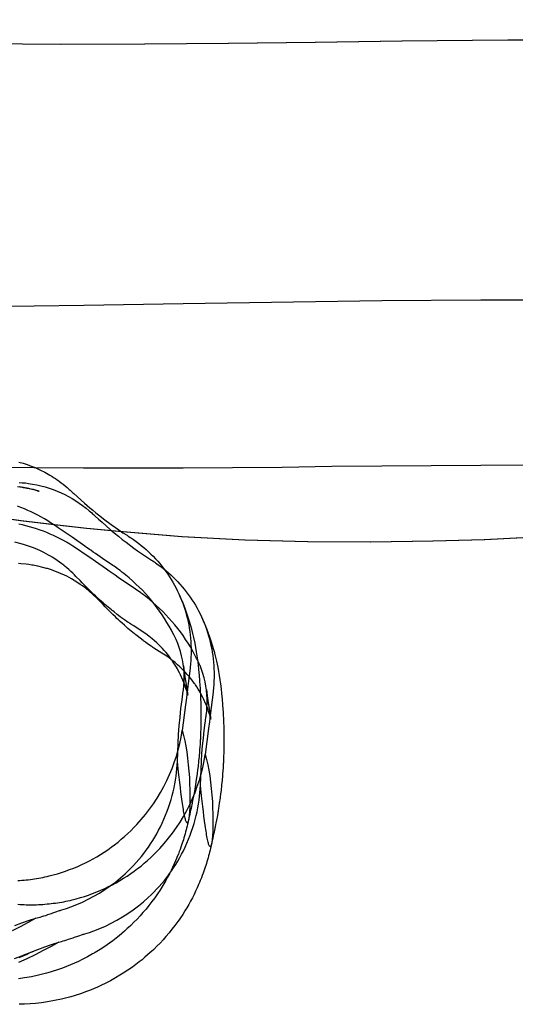
# Model space of a CAD drawing. Units: millimetres. Extents: x -4534 to 411338, y -3372 to 4833.
# Drawn here: x -2856 to -2674, y -5 to 357 of the extents above; entities that cross this region are included whole.
import ezdxf

# ---------------------------------------------------------------- set-up
doc = ezdxf.new("R2010")
doc.units = ezdxf.units.MM

# ---------------------------------------------------------------- blocks, each defined once
blk = doc.blocks.new('WP-40005')
at = {"flags": 128}
for points in [[(-2668.79, 193.13), (-2687, 192.99), (-2705.22, 192.85), (-2723.43, 192.72), (-2741.79, 192.58), (-2760, 192.3), (-2778.22, 192.16), (-2796.43, 192.02), (-2814.79, 192.02), (-2833, 192.02), (-2851.08, 192.16), (-2869.29, 192.3)], [(-3057.97, 356.79), (-3042.96, 355.81), (-3027.94, 354.84), (-3010.98, 353.87), (-2999.02, 353.03), (-2974.55, 351.78), (-2950.21, 350.53), (-2932.42, 349.83), (-2914.62, 349.14), (-2892.09, 348.44), (-2869.71, 348.03), (-2841.34, 347.75), (-2810.61, 347.89), (-2779.89, 348.17), (-2747.91, 348.58), (-2716.06, 349), (-2690.2, 349.28), (-2677.13, 349.42), (-2664.2, 349.42)], [(-3057.83, 356.79), (-3042.82, 355.81), (-3027.8, 354.84), (-3010.84, 353.87), (-2998.88, 353.03), (-2974.41, 351.78), (-2950.07, 350.53), (-2932.28, 349.83), (-2914.48, 349.14), (-2891.95, 348.44), (-2869.57, 348.03), (-2841.2, 347.75), (-2810.47, 347.89), (-2779.75, 348.17), (-2747.77, 348.58), (-2715.93, 349), (-2690.06, 349.28), (-2676.99, 349.42), (-2664.06, 349.42)], [(-3057.97, 254.73), (-3011.11, 253.34), (-2987.62, 252.78), (-2963.98, 252.23), (-2940.34, 251.95), (-2916.7, 251.67), (-2893.07, 251.53), (-2869.29, 251.53), (-2851.08, 251.67), (-2832.86, 251.95), (-2796.43, 252.5), (-2723.43, 253.62), (-2687, 253.89), (-2668.79, 253.89)], [(-2666.98, 166.71), (-2685.75, 165.74), (-2704.66, 165.18), (-2727.6, 164.77), (-2750.69, 164.91), (-2773.77, 165.6), (-2796.85, 166.85), (-2820.07, 168.8), (-2831.89, 169.91), (-2843.71, 171.16), (-2856.08, 172.69), (-2868.32, 174.36), (-2880.27, 176.17), (-2905.86, 180.2), (-2929.5, 184.23), (-2962.59, 190.07), (-2987.48, 194.24), (-2992.07, 194.94), (-3009.03, 197.58), (-3033.78, 201.06), (-3035.31, 201.2), (-3046.85, 202.59), (-3057.97, 203.84)], [(-2666.84, 166.71), (-2685.61, 165.74), (-2704.52, 165.18), (-2727.47, 164.77), (-2750.55, 164.91), (-2773.63, 165.6), (-2796.71, 166.85), (-2819.93, 168.8), (-2831.75, 169.91), (-2843.57, 171.16), (-2855.94, 172.69), (-2868.18, 174.36), (-2880.14, 176.17), (-2905.72, 180.2), (-2929.36, 184.23), (-2962.45, 190.07), (-2987.34, 194.24), (-2991.93, 194.94), (-3008.89, 197.58), (-3033.64, 201.06), (-3035.17, 201.2), (-3046.71, 202.59), (-3057.83, 203.84)], [(-2856.7, 194.22), (-2855.19, 193.82), (-2853.68, 193.33), (-2852.22, 192.8), (-2850.75, 192.22), (-2849.31, 191.58), (-2848.82, 191.33), (-2848.29, 191.08), (-2847.73, 190.8), (-2847.16, 190.5), (-2846.57, 190.18), (-2845.95, 189.82), (-2845.31, 189.46), (-2844.65, 189.06), (-2844, 188.63), (-2843.32, 188.19), (-2842.61, 187.72), (-2841.91, 187.21), (-2841.21, 186.68), (-2840.49, 186.1), (-2839.75, 185.51), (-2839.02, 184.89), (-2838.88, 184.77), (-2838.68, 184.62), (-2838.49, 184.43), (-2838.24, 184.21), (-2837.94, 183.94), (-2837.56, 183.6), (-2837.11, 183.19), (-2836.86, 182.98), (-2836.58, 182.73), (-2832.65, 179.22), (-2830.61, 177.46), (-2829.55, 176.57), (-2828.45, 175.65), (-2827.04, 174.53), (-2825.64, 173.44), (-2822.84, 171.34), (-2819.99, 169.32), (-2818.5, 168.32), (-2817, 167.35), (-2816.68, 167.14), (-2816.38, 166.94), (-2815.85, 166.6), (-2815.3, 166.24), (-2814.98, 166.03), (-2814.64, 165.8), (-2813.66, 165.1), (-2812.71, 164.39), (-2811.77, 163.65), (-2810.86, 162.89), (-2809.94, 162.1), (-2809.07, 161.29), (-2808.2, 160.47), (-2807.35, 159.64), (-2806.52, 158.74), (-2805.72, 157.85), (-2804.93, 156.94), (-2804.19, 156), (-2803.44, 155.07), (-2802.72, 154.09), (-2802.04, 153.12), (-2801.38, 152.12), (-2800.72, 151.1), (-2800.13, 150.08), (-2799.54, 149.02), (-2798.96, 147.95), (-2798.43, 146.87), (-2797.92, 145.79), (-2797.43, 144.68), (-2796.96, 143.58), (-2796.54, 142.45), (-2796.16, 141.3), (-2795.78, 140.18), (-2795.44, 139.03), (-2795.14, 137.88), (-2794.84, 136.74), (-2794.59, 135.57), (-2794.35, 134.4), (-2794.14, 133.19), (-2793.97, 131.96), (-2793.8, 130.75), (-2793.69, 129.52), (-2793.59, 128.28), (-2793.52, 127.05), (-2793.48, 125.8), (-2793.46, 124.57), (-2793.48, 123.63), (-2793.5, 122.74), (-2793.54, 121.89), (-2793.59, 121.12), (-2793.65, 120.38), (-2793.71, 119.72), (-2793.78, 119.11), (-2793.84, 118.55), (-2794.54, 112.9), (-2794.54, 112.76), (-2794.59, 112.54), (-2794.61, 112.27), (-2794.65, 111.91), (-2794.71, 111.5), (-2794.76, 111.06), (-2794.82, 110.57), (-2794.88, 110.01), (-2795.03, 108.87), (-2795.18, 107.61), (-2795.5, 105.11), (-2796.69, 95.61)], [(-2856.47, 185.24), (-2855.79, 185.14), (-2855.2, 185.03), (-2854.73, 184.92), (-2854.3, 184.84), (-2854.03, 184.8), (-2853.79, 184.73), (-2853.56, 184.69), (-2853.37, 184.65), (-2852.92, 184.54), (-2852.29, 184.39), (-2851.99, 184.31), (-2851.69, 184.25), (-2851.24, 184.12), (-2850.84, 184.01), (-2850.48, 183.91), (-2850.16, 183.8), (-2849.99, 183.76), (-2849.86, 183.71), (-2849.69, 183.65), (-2849.57, 183.61), (-2849.4, 183.57), (-2849.35, 183.54), (-2849.27, 183.52), (-2849.35, 183.54), (-2849.48, 183.59), (-2849.72, 183.65), (-2850.01, 183.74), (-2850.27, 183.82), (-2850.57, 183.91), (-2850.97, 184.01), (-2851.39, 184.12), (-2852.16, 184.31), (-2852.26, 184.33), (-2853.03, 184.5), (-2853.73, 184.63), (-2854.47, 184.78), (-2854.98, 184.84), (-2855.22, 184.88), (-2855.47, 184.92), (-2856.32, 185.03), (-2857.21, 185.14)], [(-2856.6, 186.77), (-2855.47, 186.69), (-2854.35, 186.58), (-2853.22, 186.43), (-2851.67, 186.2), (-2850.12, 185.88), (-2848.61, 185.54), (-2847.08, 185.12), (-2845.59, 184.67), (-2844.11, 184.14), (-2842.64, 183.57), (-2841.2, 182.95), (-2839.82, 182.29), (-2838.48, 181.59), (-2837.14, 180.83), (-2835.82, 180.02), (-2834.55, 179.19), (-2833.3, 178.3), (-2832.06, 177.36), (-2830.87, 176.39), (-2830.45, 176), (-2829.94, 175.56), (-2829.66, 175.3), (-2829.34, 175.03), (-2829.03, 174.73), (-2828.66, 174.41), (-2827.43, 173.31), (-2826.18, 172.18), (-2824.65, 170.82), (-2823.16, 169.52), (-2821.68, 168.25), (-2820.15, 167), (-2818.74, 165.85), (-2817.34, 164.77), (-2814.54, 162.66), (-2813.12, 161.64), (-2811.67, 160.65), (-2810.2, 159.65), (-2808.7, 158.65), (-2808.36, 158.44), (-2808.06, 158.24), (-2807.55, 157.93), (-2807.08, 157.63), (-2806.83, 157.44), (-2806.51, 157.23), (-2805.53, 156.55), (-2804.58, 155.84), (-2803.64, 155.12), (-2802.71, 154.36), (-2801.81, 153.59), (-2800.92, 152.79), (-2800.05, 151.98), (-2799.2, 151.13), (-2798.35, 150.26), (-2797.54, 149.39), (-2796.76, 148.47), (-2795.99, 147.56), (-2795.25, 146.6), (-2794.53, 145.65), (-2793.83, 144.67), (-2793.15, 143.67), (-2792.51, 142.67), (-2791.87, 141.63), (-2791.28, 140.59), (-2790.7, 139.55), (-2790.17, 138.47), (-2789.64, 137.38), (-2789.15, 136.28), (-2788.69, 135.18), (-2788.22, 134.01), (-2787.79, 132.82), (-2787.41, 131.65), (-2787.05, 130.46), (-2786.71, 129.27), (-2786.41, 128.06), (-2786.16, 126.85), (-2785.9, 125.62), (-2785.69, 124.41), (-2785.52, 123.17), (-2785.35, 121.96), (-2785.25, 120.73), (-2785.14, 119.5), (-2785.08, 118.27), (-2785.03, 117.01), (-2785.01, 115.78), (-2785.03, 114.85), (-2785.05, 113.95), (-2785.1, 113.11), (-2785.14, 112.34), (-2785.2, 111.6), (-2785.27, 110.94), (-2785.33, 110.32), (-2785.39, 109.77), (-2786.1, 104.12), (-2786.1, 103.97), (-2786.14, 103.76), (-2786.16, 103.48), (-2786.2, 103.12), (-2786.26, 102.72), (-2786.31, 102.27), (-2786.37, 101.78), (-2786.43, 101.23), (-2786.58, 100.08), (-2786.73, 98.83), (-2787.05, 96.32), (-2788.24, 86.83)], [(-2857.14, 40.51), (-2856.36, 40.55), (-2855.59, 40.6), (-2854.83, 40.68), (-2854.06, 40.74), (-2853.3, 40.83), (-2852.51, 40.94), (-2851.75, 41.02), (-2850.98, 41.15), (-2850.22, 41.25), (-2849.43, 41.4), (-2848.67, 41.53), (-2847.9, 41.68), (-2847.14, 41.85), (-2846.37, 42.02), (-2845.61, 42.19), (-2844.08, 42.59), (-2842.57, 43.02), (-2841.06, 43.48), (-2839.56, 43.97), (-2838.07, 44.53), (-2836.58, 45.1), (-2835.12, 45.71), (-2833.65, 46.35), (-2832.23, 47.05), (-2830.82, 47.75), (-2829.44, 48.5), (-2828.06, 49.28), (-2826.73, 50.11), (-2825.41, 50.94), (-2824.09, 51.83), (-2822.82, 52.72), (-2821.54, 53.68), (-2820.31, 54.64), (-2819.1, 55.66), (-2817.91, 56.68), (-2816.74, 57.74), (-2815.59, 58.82), (-2814.49, 59.95), (-2813.41, 61.09), (-2811.77, 62.92), (-2810.2, 64.81), (-2808.71, 66.74), (-2807.29, 68.74), (-2805.95, 70.78), (-2804.7, 72.88), (-2803.51, 75.03), (-2802.4, 77.24), (-2801.38, 79.43), (-2800.47, 81.68), (-2799.62, 83.93), (-2798.86, 86.22), (-2798.2, 88.54), (-2797.6, 90.88), (-2797.09, 93.23), (-2796.69, 95.61), (-2796.24, 93.76), (-2795.82, 91.83), (-2795.44, 89.83), (-2795.07, 87.75), (-2794.76, 85.42), (-2794.48, 83.06), (-2794.27, 80.68), (-2794.1, 78.32), (-2793.99, 76.03), (-2793.91, 73.78), (-2793.88, 72.71), (-2793.88, 71.65), (-2793.88, 70.63), (-2793.88, 69.65), (-2793.91, 68.7), (-2793.95, 67.81), (-2793.97, 66.96), (-2794.01, 66.15), (-2794.08, 65.41), (-2794.14, 64.73), (-2794.2, 64.09), (-2794.27, 63.54), (-2794.35, 63.05), (-2794.44, 62.62), (-2794.54, 62.28), (-2794.63, 62.03), (-2794.73, 61.84), (-2794.84, 61.75), (-2794.97, 61.75), (-2795.07, 61.84), (-2795.18, 61.96), (-2795.27, 62.16), (-2795.37, 62.41), (-2795.46, 62.71), (-2795.56, 63.05), (-2795.67, 63.43), (-2795.78, 63.88), (-2795.86, 64.37), (-2795.97, 64.9), (-2796.09, 65.45), (-2796.2, 66.06), (-2796.31, 66.7), (-2796.41, 67.38), (-2796.52, 68.08), (-2796.62, 68.83), (-2796.73, 69.59), (-2796.96, 71.21), (-2797.18, 72.93), (-2797.41, 74.71), (-2797.62, 76.56), (-2797.84, 78.45), (-2798.05, 80.38), (-2798.45, 84.27), (-2798.37, 87.63), (-2798.22, 90.9), (-2798.05, 94.13), (-2797.81, 97.33), (-2797.52, 100.52), (-2797.18, 103.73), (-2796.79, 106.96), (-2796.33, 110.23), (-2796.31, 110.4), (-2796.29, 110.61), (-2796.24, 110.86), (-2796.22, 111.14), (-2796.18, 111.46), (-2796.14, 111.82), (-2796.12, 112.22), (-2796.07, 112.63), (-2796.05, 113.09), (-2796.03, 113.56), (-2795.99, 114.62), (-2795.99, 115.75), (-2796.05, 116.98), (-2796.16, 118.53), (-2796.35, 120.08), (-2796.62, 121.61), (-2796.94, 123.12), (-2797.35, 124.63), (-2797.81, 126.12), (-2798.35, 127.58), (-2798.96, 129.01), (-2799.34, 129.83), (-2799.79, 130.73), (-2800.24, 131.62), (-2800.68, 132.47), (-2801.47, 133.91), (-2802.32, 135.36), (-2803.19, 136.76), (-2804.08, 138.14), (-2805.04, 139.5), (-2806.01, 140.84), (-2807.01, 142.15), (-2808.05, 143.45), (-2809.12, 144.7), (-2810.22, 145.94), (-2811.37, 147.15), (-2812.54, 148.31), (-2813.72, 149.46), (-2814.94, 150.59), (-2816.19, 151.69), (-2817.46, 152.75), (-2818.21, 153.33), (-2818.89, 153.86), (-2819.55, 154.37), (-2820.16, 154.81), (-2820.73, 155.24), (-2821.27, 155.62), (-2821.78, 155.98), (-2822.24, 156.3), (-2824.96, 158.15), (-2825.47, 158.51), (-2825.96, 158.85), (-2826.87, 159.47), (-2828.53, 160.61), (-2829.38, 161.21), (-2830.29, 161.85), (-2830.78, 162.19), (-2831.31, 162.55), (-2831.87, 162.93), (-2832.48, 163.35), (-2837.18, 166.63), (-2841.89, 169.88), (-2842.06, 169.98), (-2842.27, 170.13), (-2842.76, 170.45), (-2843.29, 170.81), (-2843.89, 171.19), (-2845.08, 171.98), (-2845.63, 172.32), (-2846.12, 172.64), (-2847.35, 173.38), (-2848.6, 174.1), (-2849.79, 174.76), (-2851.01, 175.38), (-2852.22, 175.95), (-2853.45, 176.52), (-2854.7, 177.06), (-2855.95, 177.54), (-2857.23, 178.01)], [(-2858.23, 23.98), (-2855.7, 24.94), (-2853.13, 25.83), (-2850.54, 26.68), (-2853.36, 25.11), (-2856.25, 23.56), (-2859.23, 22.05)], [(-2857.07, 31.81), (-2856.32, 31.75), (-2855.56, 31.7), (-2854.81, 31.66), (-2854.05, 31.64), (-2853.28, 31.62), (-2852.52, 31.62), (-2851.75, 31.62), (-2850.99, 31.64), (-2850.23, 31.64), (-2849.46, 31.68), (-2848.7, 31.73), (-2847.91, 31.77), (-2847.15, 31.81), (-2846.38, 31.9), (-2845.62, 31.96), (-2844.85, 32.04), (-2844.07, 32.15), (-2843.3, 32.24), (-2842.54, 32.36), (-2841.77, 32.47), (-2840.98, 32.62), (-2840.22, 32.75), (-2839.46, 32.89), (-2838.69, 33.06), (-2837.93, 33.23), (-2837.16, 33.4), (-2835.63, 33.81), (-2834.12, 34.23), (-2832.62, 34.7), (-2831.11, 35.19), (-2829.62, 35.74), (-2828.13, 36.31), (-2826.67, 36.93), (-2825.2, 37.57), (-2823.78, 38.27), (-2822.38, 38.97), (-2821, 39.71), (-2819.62, 40.5), (-2818.28, 41.33), (-2816.96, 42.16), (-2815.64, 43.05), (-2814.37, 43.94), (-2813.09, 44.9), (-2811.86, 45.85), (-2810.65, 46.87), (-2809.46, 47.89), (-2808.29, 48.95), (-2807.15, 50.04), (-2806.04, 51.16), (-2804.96, 52.31), (-2803.32, 54.14), (-2801.75, 56.03), (-2800.26, 57.96), (-2798.84, 59.96), (-2797.5, 62), (-2796.25, 64.1), (-2795.06, 66.24), (-2793.95, 68.45), (-2792.94, 70.64), (-2792.02, 72.89), (-2791.17, 75.15), (-2790.41, 77.44), (-2789.75, 79.75), (-2789.15, 82.09), (-2788.64, 84.45), (-2788.24, 86.83), (-2787.79, 84.98), (-2787.37, 83.05), (-2786.99, 81.05), (-2786.63, 78.97), (-2786.31, 76.63), (-2786.03, 74.27), (-2785.82, 71.9), (-2785.65, 69.54), (-2785.54, 67.24), (-2785.46, 64.99), (-2785.44, 63.93), (-2785.44, 62.87), (-2785.44, 61.85), (-2785.44, 60.87), (-2785.46, 59.91), (-2785.5, 59.02), (-2785.52, 58.17), (-2785.56, 57.37), (-2785.63, 56.62), (-2785.69, 55.94), (-2785.76, 55.3), (-2785.82, 54.75), (-2785.9, 54.26), (-2785.99, 53.84), (-2786.1, 53.5), (-2786.18, 53.24), (-2786.29, 53.05), (-2786.39, 52.97), (-2786.52, 52.97), (-2786.63, 53.05), (-2786.73, 53.18), (-2786.82, 53.37), (-2786.92, 53.63), (-2787.01, 53.92), (-2787.11, 54.26), (-2787.22, 54.65), (-2787.33, 55.09), (-2787.41, 55.58), (-2787.52, 56.11), (-2787.65, 56.66), (-2787.75, 57.28), (-2787.86, 57.92), (-2787.96, 58.6), (-2788.07, 59.3), (-2788.18, 60.04), (-2788.28, 60.81), (-2788.52, 62.42), (-2788.73, 64.14), (-2788.96, 65.93), (-2789.18, 67.77), (-2789.39, 69.66), (-2789.6, 71.6), (-2790, 75.49), (-2789.94, 78.48), (-2789.81, 81.39), (-2789.66, 84.28), (-2789.47, 87.13), (-2789.24, 89.95), (-2788.96, 92.8), (-2788.64, 95.64), (-2788.28, 98.51), (-2788.22, 99.11), (-2788.13, 99.64), (-2788.07, 100.13), (-2788.01, 100.55), (-2787.96, 100.93), (-2787.92, 101.25), (-2787.88, 101.51), (-2787.86, 101.72), (-2787.71, 102.82), (-2787.62, 103.95), (-2787.54, 105.63), (-2787.56, 107.31), (-2787.65, 108.88), (-2787.79, 110.43), (-2788.03, 111.98), (-2788.3, 113.51), (-2788.69, 115.04), (-2789.11, 116.53), (-2789.62, 118.01), (-2790.17, 119.46), (-2790.24, 119.63), (-2790.34, 119.86), (-2790.49, 120.16), (-2790.66, 120.54), (-2790.87, 121.01), (-2791.13, 121.54), (-2791.43, 122.15), (-2791.79, 122.83), (-2792.72, 124.6), (-2793.72, 126.32), (-2794.57, 127.74), (-2795.48, 129.12), (-2796.42, 130.5), (-2797.4, 131.84), (-2798.39, 133.16), (-2799.44, 134.45), (-2800.5, 135.71), (-2801.6, 136.94), (-2802.73, 138.15), (-2803.87, 139.34), (-2805.06, 140.49), (-2806.28, 141.61), (-2807.53, 142.72), (-2808.8, 143.78), (-2810.1, 144.82), (-2811.42, 145.82), (-2811.78, 146.07), (-2812.1, 146.33), (-2812.71, 146.75), (-2813.86, 147.54), (-2820.21, 151.91), (-2821.36, 152.7), (-2822.44, 153.47), (-2823.5, 154.21), (-2824.54, 154.93), (-2828.6, 157.78), (-2830.68, 159.22), (-2832.74, 160.6), (-2834.8, 161.98), (-2836.93, 163.36), (-2838.05, 164.09), (-2839.2, 164.79), (-2840.39, 165.45), (-2841.56, 166.08), (-2842.77, 166.7), (-2843.98, 167.27), (-2845.21, 167.82), (-2846.44, 168.33), (-2847.7, 168.84), (-2848.95, 169.29), (-2850.23, 169.74), (-2851.52, 170.14), (-2852.82, 170.5), (-2854.11, 170.86), (-2855.43, 171.16), (-2856.75, 171.46)], [(-2856.62, 12.27), (-2855.15, 12.88), (-2853.71, 13.52), (-2852.29, 14.16), (-2849.78, 15.2), (-2847.25, 16.16), (-2844.68, 17.05), (-2842.09, 17.9), (-2844.91, 16.33), (-2847.8, 14.77), (-2850.78, 13.27), (-2853.77, 11.78), (-2856.81, 10.34)], [(-2858.34, 11.89), (-2855.28, 13.01), (-2852.29, 14.16)], [(-2796.26, 119.4), (-2795.97, 117.15), (-2795.86, 116.3), (-2795.73, 115.47), (-2795.52, 113.86), (-2795.31, 112.54), (-2795.16, 111.48), (-2795.01, 110.65), (-2794.95, 110.27), (-2794.9, 109.91), (-2794.84, 109.57), (-2794.78, 109.25), (-2794.73, 108.97), (-2794.69, 108.76), (-2794.67, 108.66), (-2794.65, 108.59), (-2794.67, 108.66), (-2794.69, 108.78), (-2794.73, 108.93), (-2794.78, 109.14), (-2794.86, 109.44), (-2794.95, 109.8), (-2795.07, 110.23), (-2795.22, 110.69), (-2795.35, 111.12), (-2795.5, 111.57), (-2795.8, 112.46), (-2796.14, 113.33), (-2796.48, 114.16), (-2796.84, 114.99), (-2796.94, 115.22), (-2797.33, 116.03), (-2797.71, 116.83), (-2798.18, 117.7), (-2798.49, 118.28), (-2798.83, 118.87), (-2799.3, 119.64), (-2799.81, 120.42), (-2800.3, 121.15), (-2800.45, 121.38), (-2800.64, 121.63), (-2801.13, 122.31), (-2801.66, 123.02), (-2802.15, 123.63), (-2802.66, 124.25), (-2803.32, 125.01), (-2804, 125.78), (-2804.89, 126.69), (-2805.84, 127.62), (-2806.01, 127.79), (-2806.88, 128.58), (-2807.8, 129.37), (-2808.95, 130.28), (-2810.14, 131.19), (-2811.39, 132.04), (-2812.71, 132.89), (-2813.64, 133.47), (-2814.55, 134.04), (-2815.57, 134.7), (-2815.91, 134.93), (-2816.21, 135.14), (-2816.53, 135.36), (-2817.91, 136.31), (-2818.61, 136.82), (-2818.97, 137.08), (-2819.23, 137.27), (-2819.46, 137.44), (-2820.63, 138.31), (-2821.75, 139.18), (-2822.24, 139.56), (-2822.5, 139.78), (-2822.73, 139.95), (-2823.94, 140.96), (-2825.11, 141.94), (-2825.73, 142.49), (-2826.41, 143.09), (-2827.21, 143.81), (-2827.98, 144.51), (-2828.59, 145.06), (-2829.15, 145.62), (-2829.7, 146.13), (-2830.61, 147.02), (-2831.1, 147.51), (-2831.44, 147.83), (-2832.04, 148.44), (-2832.61, 149.04), (-2833.44, 149.89), (-2834.24, 150.69), (-2835.75, 152.27), (-2836.31, 152.82), (-2836.9, 153.41), (-2837.58, 154.07), (-2838.41, 154.81), (-2839.07, 155.39), (-2839.75, 155.94), (-2840.11, 156.24), (-2840.17, 156.28), (-2840.21, 156.32), (-2840.98, 156.92), (-2841.79, 157.51), (-2842.66, 158.11), (-2843.57, 158.72), (-2844.48, 159.3), (-2844.72, 159.45), (-2844.91, 159.57), (-2845.84, 160.1), (-2846.74, 160.59), (-2847.61, 161.06), (-2849.33, 161.89), (-2849.69, 162.04), (-2850.09, 162.21), (-2851.71, 162.87), (-2853.24, 163.42), (-2854.68, 163.89), (-2855.02, 163.97), (-2856.38, 164.35), (-2858.23, 164.8)], [(-2787.82, 110.64), (-2787.52, 108.37), (-2787.41, 107.52), (-2787.28, 106.69), (-2787.07, 105.08), (-2786.86, 103.76), (-2786.71, 102.7), (-2786.56, 101.87), (-2786.5, 101.49), (-2786.46, 101.12), (-2786.39, 100.78), (-2786.33, 100.47), (-2786.29, 100.19), (-2786.24, 99.98), (-2786.22, 99.87), (-2786.2, 99.81), (-2786.22, 99.87), (-2786.24, 100), (-2786.29, 100.15), (-2786.33, 100.36), (-2786.41, 100.66), (-2786.5, 101.02), (-2786.63, 101.44), (-2786.77, 101.91), (-2786.9, 102.34), (-2787.05, 102.78), (-2787.35, 103.67), (-2787.69, 104.54), (-2788.03, 105.37), (-2788.39, 106.2), (-2788.5, 106.43), (-2788.88, 107.24), (-2789.26, 108.05), (-2789.73, 108.92), (-2790.05, 109.49), (-2790.39, 110.09), (-2790.85, 110.85), (-2791.36, 111.64), (-2791.85, 112.36), (-2792, 112.6), (-2792.19, 112.85), (-2792.68, 113.53), (-2793.21, 114.23), (-2793.7, 114.85), (-2794.21, 115.46), (-2794.87, 116.23), (-2795.55, 116.99), (-2796.44, 117.91), (-2797.4, 118.84), (-2797.57, 119.01), (-2798.44, 119.8), (-2799.35, 120.58), (-2800.5, 121.5), (-2801.69, 122.41), (-2802.94, 123.26), (-2804.26, 124.11), (-2805.19, 124.68), (-2806.11, 125.26), (-2807.12, 125.91), (-2807.46, 126.15), (-2807.76, 126.36), (-2808.08, 126.57), (-2809.46, 127.53), (-2810.16, 128.04), (-2810.52, 128.29), (-2810.78, 128.48), (-2811.01, 128.65), (-2812.18, 129.53), (-2813.31, 130.4), (-2813.79, 130.78), (-2814.05, 130.99), (-2814.28, 131.16), (-2815.49, 132.18), (-2816.66, 133.16), (-2817.28, 133.71), (-2817.96, 134.3), (-2818.77, 135.03), (-2819.53, 135.73), (-2820.15, 136.28), (-2820.7, 136.83), (-2821.25, 137.34), (-2822.16, 138.23), (-2822.65, 138.72), (-2822.99, 139.04), (-2823.59, 139.66), (-2824.16, 140.25), (-2824.99, 141.1), (-2825.8, 141.91), (-2827.3, 143.48), (-2827.86, 144.03), (-2828.45, 144.63), (-2829.13, 145.29), (-2829.96, 146.03), (-2830.62, 146.6), (-2831.3, 147.16), (-2831.66, 147.45), (-2831.72, 147.5), (-2831.77, 147.54), (-2832.53, 148.13), (-2833.34, 148.73), (-2834.21, 149.32), (-2835.12, 149.94), (-2836.04, 150.51), (-2836.27, 150.66), (-2836.46, 150.79), (-2837.39, 151.32), (-2838.29, 151.81), (-2839.16, 152.28), (-2840.88, 153.1), (-2841.24, 153.25), (-2841.64, 153.42), (-2843.26, 154.08), (-2844.79, 154.63), (-2846.23, 155.1), (-2846.57, 155.19), (-2847.93, 155.57), (-2849.78, 156.01), (-2850.97, 156.25), (-2851.52, 156.33), (-2851.97, 156.42), (-2853.03, 156.57), (-2854.09, 156.72), (-2856, 156.89), (-2856.83, 156.95)], [(-2797.71, 145.34), (-2797.2, 144.15), (-2796.67, 142.88), (-2796.16, 141.56), (-2795.63, 140.2), (-2795.12, 138.78), (-2794.63, 137.31), (-2794.16, 135.8), (-2793.69, 134.23), (-2793.46, 133.4), (-2793.35, 133.02), (-2793.35, 132.96), (-2793.33, 132.91), (-2793.31, 132.83), (-2792.93, 131.32), (-2792.59, 129.86), (-2792.14, 127.71), (-2791.85, 126.14), (-2791.57, 124.59), (-2791.34, 123.06), (-2791.12, 121.55), (-2790.91, 119.77), (-2790.72, 118), (-2790.51, 115.9), (-2790.34, 113.97), (-2790.21, 112.1), (-2790.17, 111.29), (-2790.15, 111.12), (-2790.15, 111.03), (-2790.15, 110.95), (-2790, 107.91), (-2789.91, 105.3), (-2789.87, 103.05), (-2789.85, 101.09), (-2789.85, 100.9), (-2789.85, 100.8), (-2789.85, 100.67), (-2789.85, 99.01), (-2789.89, 96.84), (-2789.98, 94.4), (-2790.06, 92.55), (-2790.06, 92.38), (-2790.08, 92.26), (-2790.08, 92.11), (-2790.08, 91.98), (-2790.17, 90.66), (-2790.23, 89.6), (-2790.32, 88.5), (-2790.42, 87.33), (-2790.46, 86.71), (-2790.53, 86.05), (-2790.68, 84.46), (-2790.72, 84.12), (-2790.76, 83.74), (-2790.85, 83.04), (-2790.91, 82.38), (-2791, 81.74), (-2791.06, 81.13), (-2791.23, 79.94), (-2791.23, 79.89), (-2791.23, 79.83), (-2791.25, 79.68), (-2791.55, 77.68), (-2791.82, 75.79), (-2791.95, 74.99), (-2792.02, 74.6), (-2792.06, 74.35), (-2792.08, 74.31), (-2792.08, 74.22), (-2792.1, 74.12), (-2792.12, 73.99), (-2792.38, 72.59), (-2792.59, 71.46), (-2792.78, 70.38), (-2792.89, 69.89), (-2793.06, 69), (-2793.1, 68.8), (-2793.12, 68.74), (-2793.14, 68.66), (-2793.16, 68.55), (-2793.18, 68.4), (-2793.31, 67.74), (-2793.46, 67.04), (-2793.63, 66.32), (-2793.78, 65.58), (-2793.95, 64.85), (-2794.05, 64.34), (-2794.16, 63.92), (-2794.25, 63.52), (-2794.44, 62.67)], [(-2789.26, 136.56), (-2788.75, 135.37), (-2788.22, 134.09), (-2787.71, 132.78), (-2787.18, 131.42), (-2786.67, 129.99), (-2786.18, 128.53), (-2785.71, 127.02), (-2785.25, 125.45), (-2785.01, 124.62), (-2784.91, 124.24), (-2784.91, 124.17), (-2784.88, 124.13), (-2784.86, 124.04), (-2784.48, 122.54), (-2784.14, 121.07), (-2783.69, 118.93), (-2783.4, 117.35), (-2783.12, 115.8), (-2782.89, 114.27), (-2782.68, 112.77), (-2782.46, 110.98), (-2782.27, 109.22), (-2782.06, 107.11), (-2781.89, 105.18), (-2781.76, 103.31), (-2781.72, 102.51), (-2781.7, 102.34), (-2781.7, 102.25), (-2781.7, 102.17), (-2781.55, 99.13), (-2781.46, 96.51), (-2781.42, 94.26), (-2781.4, 92.31), (-2781.4, 92.12), (-2781.4, 92.01), (-2781.4, 91.88), (-2781.4, 90.23), (-2781.44, 88.06), (-2781.53, 85.62), (-2781.61, 83.77), (-2781.61, 83.6), (-2781.63, 83.47), (-2781.63, 83.32), (-2781.63, 83.2), (-2781.72, 81.88), (-2781.78, 80.82), (-2781.87, 79.71), (-2781.97, 78.54), (-2782.02, 77.93), (-2782.08, 77.27), (-2782.23, 75.68), (-2782.27, 75.34), (-2782.31, 74.95), (-2782.4, 74.25), (-2782.46, 73.59), (-2782.55, 72.96), (-2782.61, 72.34), (-2782.78, 71.15), (-2782.78, 71.11), (-2782.78, 71.05), (-2782.8, 70.9), (-2783.1, 68.9), (-2783.38, 67.01), (-2783.5, 66.2), (-2783.57, 65.82), (-2783.61, 65.56), (-2783.63, 65.52), (-2783.63, 65.44), (-2783.65, 65.33), (-2783.67, 65.2), (-2783.93, 63.8), (-2784.14, 62.68), (-2784.33, 61.59), (-2784.44, 61.1), (-2784.61, 60.21), (-2784.65, 60.02), (-2784.67, 59.96), (-2784.69, 59.87), (-2784.71, 59.77), (-2784.74, 59.62), (-2784.86, 58.96), (-2785.01, 58.26), (-2785.18, 57.54), (-2785.33, 56.79), (-2785.5, 56.07), (-2785.61, 55.56), (-2785.71, 55.14), (-2785.8, 54.73), (-2785.99, 53.88)], [(-2850.54, 26.68), (-2850.03, 26.79), (-2849.48, 26.94), (-2848.9, 27.09), (-2848.29, 27.28), (-2847.61, 27.49), (-2846.88, 27.72), (-2846.1, 27.98), (-2845.25, 28.27), (-2844.76, 28.44), (-2844.31, 28.59), (-2843.91, 28.74), (-2843.53, 28.89), (-2842.81, 29.15), (-2842.15, 29.36), (-2841.83, 29.46), (-2841.55, 29.55), (-2841.28, 29.61), (-2840.91, 29.72), (-2839.28, 30.25), (-2837.64, 30.82), (-2835.48, 31.67), (-2833.35, 32.59), (-2831.23, 33.61), (-2829.13, 34.73), (-2827.09, 35.92), (-2825.09, 37.18), (-2823.16, 38.53), (-2821.27, 39.96), (-2819.44, 41.45), (-2817.65, 43.02), (-2816.61, 44.02), (-2815.57, 45.03), (-2814.57, 46.08), (-2813.6, 47.14), (-2812.66, 48.24), (-2811.73, 49.35), (-2810.84, 50.47), (-2809.97, 51.64), (-2809.14, 52.81), (-2808.33, 54), (-2807.54, 55.23), (-2806.78, 56.46), (-2806.06, 57.72), (-2805.38, 58.99), (-2804.72, 60.27), (-2804.08, 61.58), (-2803.42, 63.03), (-2802.81, 64.49), (-2802.23, 65.94), (-2801.72, 67.4), (-2801.23, 68.85), (-2800.79, 70.29), (-2800.41, 71.74), (-2800.04, 73.16), (-2799.73, 74.58), (-2799.43, 76.01), (-2799.2, 77.41), (-2798.98, 78.81), (-2798.79, 80.19), (-2798.64, 81.57), (-2798.54, 82.93), (-2798.45, 84.27)], [(-2842.09, 17.9), (-2841.58, 18), (-2841.03, 18.15), (-2840.45, 18.3), (-2839.84, 18.49), (-2839.16, 18.7), (-2838.44, 18.94), (-2837.65, 19.19), (-2836.8, 19.49), (-2836.31, 19.66), (-2835.87, 19.81), (-2835.46, 19.96), (-2835.08, 20.11), (-2834.36, 20.36), (-2833.7, 20.57), (-2833.38, 20.68), (-2833.1, 20.77), (-2832.83, 20.83), (-2832.47, 20.94), (-2830.83, 21.47), (-2829.2, 22.04), (-2827.03, 22.89), (-2824.9, 23.8), (-2822.78, 24.82), (-2820.68, 25.95), (-2818.64, 27.14), (-2816.64, 28.39), (-2814.71, 29.75), (-2812.82, 31.17), (-2810.99, 32.66), (-2809.21, 34.23), (-2808.17, 35.23), (-2807.12, 36.25), (-2806.13, 37.29), (-2805.15, 38.35), (-2804.21, 39.46), (-2803.28, 40.56), (-2802.39, 41.69), (-2801.52, 42.86), (-2800.69, 44.03), (-2799.88, 45.21), (-2799.1, 46.45), (-2798.33, 47.68), (-2797.61, 48.93), (-2796.93, 50.21), (-2796.27, 51.48), (-2795.63, 52.8), (-2794.97, 54.24), (-2794.36, 55.71), (-2793.78, 57.15), (-2793.27, 58.62), (-2792.79, 60.06), (-2792.34, 61.51), (-2791.96, 62.95), (-2791.6, 64.38), (-2791.28, 65.8), (-2790.98, 67.22), (-2790.75, 68.62), (-2790.53, 70.03), (-2790.34, 71.41), (-2790.19, 72.79), (-2790.09, 74.15), (-2790, 75.49)], [(-2794.42, 62.79), (-2794.59, 62.03), (-2794.76, 61.22), (-2794.93, 60.5), (-2795.12, 59.78), (-2795.29, 59.1), (-2795.46, 58.4), (-2795.67, 57.65), (-2795.88, 56.89), (-2796.09, 56.21), (-2796.31, 55.51), (-2796.5, 54.85), (-2796.73, 54.19), (-2796.96, 53.49), (-2797.2, 52.77), (-2797.5, 51.96), (-2797.79, 51.15), (-2798.13, 50.24), (-2798.52, 49.3), (-2798.81, 48.56), (-2799.15, 47.8), (-2799.68, 46.59), (-2800.26, 45.35), (-2800.83, 44.16), (-2801.45, 42.95), (-2802.08, 41.76), (-2802.76, 40.53), (-2803.46, 39.32), (-2804.21, 38.11), (-2804.99, 36.88), (-2805.8, 35.65), (-2806.31, 34.9), (-2806.8, 34.22), (-2807.84, 32.8), (-2808.95, 31.38), (-2810.01, 30.04), (-2811.13, 28.72), (-2812.22, 27.53), (-2813.32, 26.34), (-2814.47, 25.17), (-2815.64, 24.01), (-2816.47, 23.22), (-2816.89, 22.84), (-2817.89, 21.94), (-2818.89, 21.09), (-2819.91, 20.22), (-2820.97, 19.4), (-2822.22, 18.42), (-2823.48, 17.51), (-2825.15, 16.34), (-2826.85, 15.21), (-2828.04, 14.49), (-2828.64, 14.13), (-2829.02, 13.89), (-2829.64, 13.53), (-2831.53, 12.49), (-2833.44, 11.49), (-2834.88, 10.81), (-2836.33, 10.13), (-2837.79, 9.52), (-2839.26, 8.92), (-2840.72, 8.35), (-2842.19, 7.84), (-2842.93, 7.58), (-2843.32, 7.46), (-2843.76, 7.31), (-2845.21, 6.86), (-2846.63, 6.46), (-2848.05, 6.08), (-2849.5, 5.74), (-2852.07, 5.18), (-2854.64, 4.74), (-2856.89, 4.42)], [(-2785.97, 54.01), (-2786.14, 53.24), (-2786.31, 52.44), (-2786.48, 51.72), (-2786.67, 50.99), (-2786.84, 50.31), (-2787.01, 49.61), (-2787.22, 48.87), (-2787.43, 48.1), (-2787.65, 47.42), (-2787.86, 46.72), (-2788.05, 46.06), (-2788.28, 45.41), (-2788.52, 44.71), (-2788.75, 43.98), (-2789.05, 43.18), (-2789.35, 42.37), (-2789.68, 41.46), (-2790.07, 40.52), (-2790.36, 39.78), (-2790.7, 39.01), (-2791.24, 37.8), (-2791.81, 36.57), (-2792.38, 35.38), (-2793, 34.17), (-2793.64, 32.98), (-2794.32, 31.75), (-2795.02, 30.54), (-2795.76, 29.33), (-2796.55, 28.09), (-2797.35, 26.86), (-2797.86, 26.12), (-2798.35, 25.44), (-2799.39, 24.02), (-2800.5, 22.59), (-2801.56, 21.25), (-2802.69, 19.94), (-2803.77, 18.75), (-2804.87, 17.56), (-2806.02, 16.39), (-2807.19, 15.22), (-2808.02, 14.43), (-2808.44, 14.05), (-2809.44, 13.16), (-2810.44, 12.31), (-2811.46, 11.44), (-2812.52, 10.61), (-2813.77, 9.63), (-2815.03, 8.72), (-2816.71, 7.55), (-2818.4, 6.43), (-2819.59, 5.7), (-2820.19, 5.34), (-2820.57, 5.11), (-2821.19, 4.75), (-2823.08, 3.71), (-2824.99, 2.71), (-2826.43, 2.03), (-2827.88, 1.35), (-2829.34, 0.73), (-2830.81, 0.14), (-2832.28, -0.43), (-2833.74, -0.94), (-2834.48, -1.2), (-2834.87, -1.33), (-2835.31, -1.48), (-2836.76, -1.92), (-2838.18, -2.33), (-2839.6, -2.71), (-2841.05, -3.05), (-2843.62, -3.6), (-2846.19, -4.05), (-2848.44, -4.36), (-2849.5, -4.49), (-2850.59, -4.62), (-2852.63, -4.79), (-2854.64, -4.9), (-2856.66, -4.96)], [(-2855.13, 13.08), (-2853.16, 13.82), (-2851.24, 14.6)]]:
    blk.add_lwpolyline(points, dxfattribs=at)
blk = doc.blocks.new('WP-40008')
blk.add_blockref('WP-40005', (0, 0))

msp = doc.modelspace()

# ---------------------------------------------------------------- block references
msp.add_blockref('WP-40008', (0, 0))

doc.saveas('drawing.dxf')
